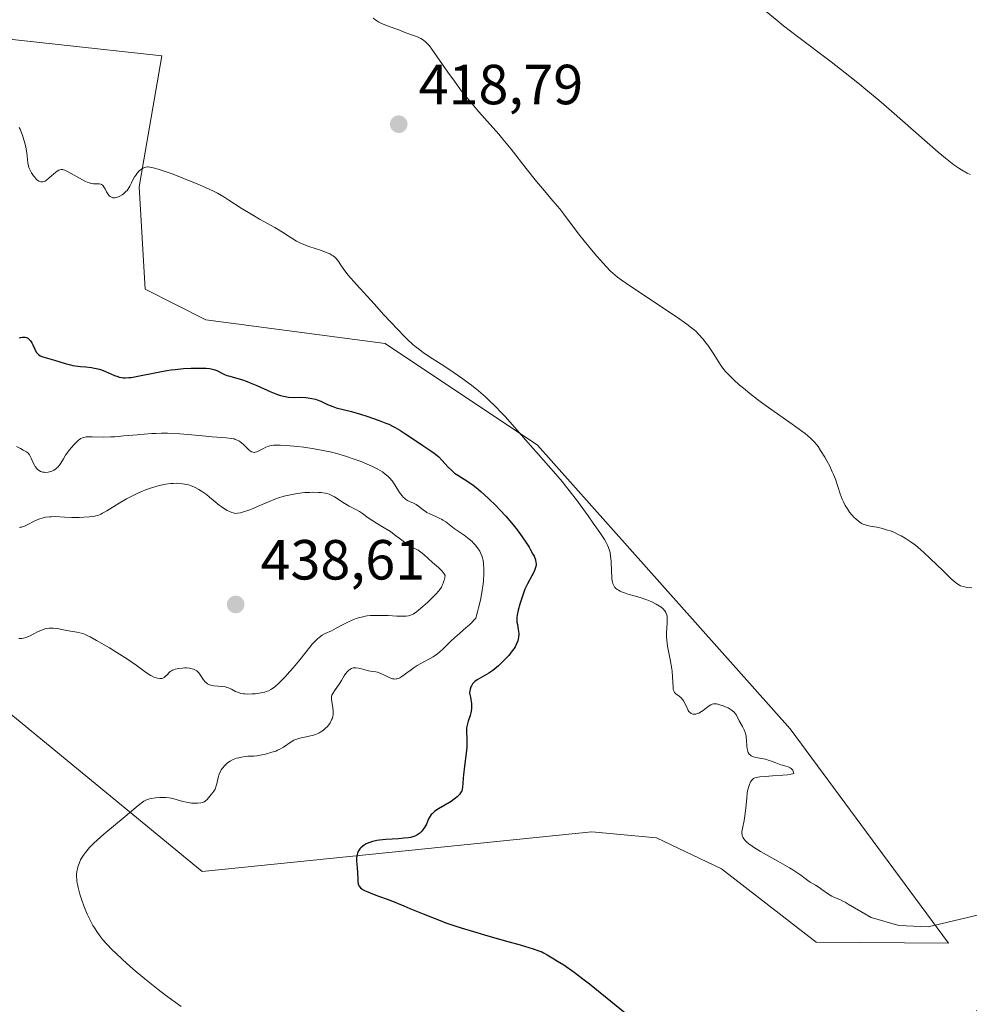
# Model space of a CAD drawing. Units: metres. Extents: x 628895 to 632326, y 4676411 to 4678787.
# Drawn here: x 631062 to 631230, y 4677171 to 4677345 of the extents above; entities that cross this region are included whole.
import ezdxf

# ---------------------------------------------------------------- set-up
doc = ezdxf.new("R2010")
doc.units = ezdxf.units.M
doc.header["$MEASUREMENT"] = 0
doc.linetypes.add('DGN Style 4', pattern=[2.638475, 1.318413, -0.659207, 0.001648, -0.659207])
for name, color, linetype, lineweight in [('Camino eje virtual', 6, 'DGN Style 4', 0), ('Cultivos herbáceos CxS', 92, 'Continuous', 0), ('Curva de nivel maestra', 30, 'Continuous', 30), ('Curva de nivel normal', 30, 'Continuous', 0), ('Punto de cota en terreno', 7, 'Continuous', 0), ('Rótulo de punto de cota en terreno', 7, 'Continuous', 0), ('Suelo desnudo CxS', 253, 'Continuous', 0)]:
    doc.layers.add(name, color=color, linetype=linetype, lineweight=lineweight)
doc.styles.add('Style-Arial', font='txt')

# ---------------------------------------------------------------- blocks, each defined once
blk = doc.blocks.new('*U4')
at = {"layer": 'Cultivos herbáceos CxS', "color": 92, "linetype": 'Continuous', "lineweight": 0}
blk.add_polyline3d([(631019.1165, 4677255.5593, 433.2835), (631093.9439, 4677194.0867, 428.5853), (631163.0207, 4677201.1087, 422.7917), (631174.4707, 4677200.0549, 422.6187), (631186.0043, 4677194.5553, 421.6958), (631202.7611, 4677181.5333, 422.023), (631226.2581, 4677181.3423, 420.2786), (631198.1617, 4677219.3141, 418.5186), (631153.4191, 4677269.6097, 420.2418), (631126.4289, 4677287.6035, 420.485), (631094.6403, 4677291.8027, 422.669), (631083.8445, 4677297.2009, 422.0486), (631082.7901, 4677315.3303, 420.0816), (631086.8437, 4677338.5855, 417.877), (631031.6637, 4677344.5847, 420.764)], dxfattribs=at)
blk = doc.blocks.new('5PATER')
at = {"layer": 'Punto de cota en terreno', "linetype": 'Continuous', "lineweight": 0}
h = blk.add_hatch(color=51, dxfattribs=at)
edge = h.paths.add_edge_path()
edge.add_ellipse((0, 0), major_axis=(-0.11, -0.111), ratio=0.999422, start_angle=0, end_angle=360)

msp = doc.modelspace()

# ---------------------------------------------------------------- linework, layer by layer
at = {"layer": 'Camino eje virtual', "color": 6, "linetype": 'DGN Style 4', "lineweight": 0, "extrusion": (0.054498, 0.020847, 0.998296), "elevation": 132326.4651, "flags": 128}
msp.add_lwpolyline([(4142937.5363, -2257049.0844), (4142937.5363, -2256708.4875)], dxfattribs=at)
at = {"layer": 'Cultivos herbáceos CxS', "color": 92, "linetype": 'Continuous', "lineweight": 0}
msp.add_polyline3d([(631031.6637, 4677344.5847, 420.764), (631086.8437, 4677338.5855, 417.877), (631082.7901, 4677315.3303, 420.0816), (631083.8445, 4677297.2009, 422.0486), (631094.6403, 4677291.8027, 422.669), (631126.4289, 4677287.6035, 420.485), (631153.4191, 4677269.6097, 420.2418), (631198.1617, 4677219.3141, 418.5186), (631226.2581, 4677181.3423, 420.2786), (631202.7611, 4677181.5333, 422.023), (631186.0043, 4677194.5553, 421.6958), (631174.4707, 4677200.0549, 422.6187), (631163.0207, 4677201.1087, 422.7917), (631093.9439, 4677194.0867, 428.5853), (631019.1165, 4677255.5593, 433.2835)], dxfattribs=at)
at = {"layer": 'Curva de nivel maestra', "color": 30, "linetype": 'Continuous', "lineweight": 30, "elevation": 425, "flags": 128}
msp.add_lwpolyline([(631061.6, 4677288.6001), (631061.78, 4677288.6601), (631062.14, 4677288.7301), (631062.31, 4677288.7401), (631062.63, 4677288.7101), (631062.83, 4677288.6501), (631063.08, 4677288.5201), (631063.2, 4677288.4401), (631063.44, 4677288.2001), (631063.55, 4677288.0601), (631063.76, 4677287.7301), (631063.94, 4677287.3701), (631064.3, 4677286.6101), (631064.57, 4677286.0901), (631064.72, 4677285.8701), (631064.89, 4677285.6901), (631065.01, 4677285.5901), (631065.27, 4677285.4201), (631065.73, 4677285.2301), (631066.98, 4677284.8801), (631067.8, 4677284.6401), (631069.67, 4677284.0701), (631070.61, 4677283.8201), (631071.06, 4677283.7201), (631071.91, 4677283.5801), (631072.42, 4677283.5201), (631073.37, 4677283.4401), (631074.33, 4677283.3501), (631074.62, 4677283.3101), (631075.2, 4677283.1901), (631075.75, 4677283.0401), (631076.11, 4677282.9201), (631076.83, 4677282.6401), (631078.46, 4677281.9301), (631079, 4677281.7301), (631079.26, 4677281.6501), (631079.72, 4677281.5601), (631079.96, 4677281.5301), (631080.34, 4677281.5101), (631081, 4677281.5501), (631081.38, 4677281.5901), (631082.3, 4677281.7501), (631086.19, 4677282.5401), (631087.7, 4677282.8101), (631088.46, 4677282.9201), (631089.21, 4677283.0101), (631090.68, 4677283.1501), (631092.04, 4677283.2201), (631092.87, 4677283.2401), (631094.25, 4677283.2401), (631094.66, 4677283.2201), (631095.31, 4677283.1701), (631095.8, 4677283.0801), (631096.06, 4677283.0101), (631096.54, 4677282.8201), (631097.82, 4677282.1801), (631098.36, 4677281.9601), (631098.66, 4677281.8501), (631100.96, 4677281.2001), (631101.94, 4677280.8601), (631102.48, 4677280.6601), (631103.65, 4677280.1601), (631106.13, 4677279.0601), (631107.31, 4677278.5901), (631107.86, 4677278.4001), (631108.37, 4677278.2701), (631108.68, 4677278.2001), (631109.28, 4677278.1001), (631110.08, 4677278.0501), (631111.48, 4677278.0701), (631112.35, 4677278.0301), (631112.78, 4677277.9901), (631113.42, 4677277.8801), (631114.05, 4677277.7101), (631114.36, 4677277.6101), (631114.98, 4677277.3701), (631116.21, 4677276.8101), (631117.12, 4677276.4301), (631117.73, 4677276.2301), (631120.41, 4677275.5501), (631122.01, 4677275.0701), (631123.16, 4677274.7101), (631125.34, 4677273.9601), (631126.51, 4677273.5101), (631127.04, 4677273.2901), (631127.8, 4677272.9201), (631128.18, 4677272.7201), (631128.98, 4677272.2501), (631129.87, 4677271.6801), (631131.77, 4677270.4001), (631133.08, 4677269.5201), (631134.48, 4677268.6101), (631135.07, 4677268.2001), (631135.63, 4677267.7601), (631135.9, 4677267.5101), (631136.46, 4677266.9501), (631137.58, 4677265.7201), (631138.15, 4677265.1401), (631138.43, 4677264.8801), (631138.7, 4677264.6501), (631139.26, 4677264.2501), (631141.07, 4677263.1501), (631142.02, 4677262.4801), (631142.53, 4677262.0701), (631143.36, 4677261.3801), (631144.73, 4677260.1401), (631146.06, 4677258.8401), (631146.75, 4677258.1201), (631147.79, 4677256.9901), (631148.81, 4677255.8101), (631149.3, 4677255.2001), (631149.77, 4677254.5901), (631150.66, 4677253.3801), (631151.44, 4677252.2201), (631151.9, 4677251.5001), (631152.16, 4677251.0601), (631152.59, 4677250.2801), (631152.78, 4677249.9101), (631153.02, 4677249.3001), (631153.13, 4677248.8301), (631153.15, 4677248.5701), (631153.14, 4677248.4101), (631153.09, 4677248.1101), (631152.94, 4677247.5901), (631152.8, 4677247.2201), (631152.42, 4677246.4401), (631151.63, 4677245.0301), (631151.18, 4677244.0601), (631150.71, 4677242.8401), (631150.42, 4677241.9601), (631150.24, 4677241.4001), (631149.96, 4677240.3801), (631149.77, 4677239.5101), (631149.72, 4677239.0601), (631149.71, 4677238.7901), (631149.76, 4677238.2601), (631149.83, 4677237.8401), (631149.99, 4677236.9201), (631150.06, 4677236.2401), (631150.07, 4677236.0301), (631150.04, 4677235.6101), (631149.97, 4677235.2101), (631149.9, 4677234.9501), (631149.7, 4677234.4201), (631149.42, 4677233.8801), (631149.24, 4677233.5901), (631148.92, 4677233.1301), (631148.29, 4677232.3401), (631147.56, 4677231.5401), (631147.15, 4677231.1301), (631146.49, 4677230.5101), (631145.81, 4677229.9401), (631145.47, 4677229.6701), (631144.8, 4677229.2101), (631144.37, 4677228.9501), (631142.73, 4677228.0101), (631142.31, 4677227.7301), (631142.13, 4677227.5701), (631141.88, 4677227.3001), (631141.68, 4677226.9701), (631141.6, 4677226.7801), (631141.46, 4677226.3401), (631141.42, 4677226.0801), (631141.37, 4677225.6501), (631141.53, 4677224.9601), (631141.6, 4677224.5501), (631141.7, 4677223.8201), (631141.72, 4677223.5001), (631141.71, 4677222.9401), (631141.66, 4677222.4601), (631141.6, 4677222.1801), (631141.46, 4677221.6801), (631141.35, 4677221.3401), (631141.12, 4677220.7201), (631140.97, 4677220.2501), (631140.87, 4677219.7601), (631140.84, 4677219.5001), (631140.83, 4677218.9101), (631140.89, 4677217.4701), (631140.9, 4677216.5801), (631140.87, 4677216.0901), (631140.77, 4677215.0101), (631140.46, 4677212.7201), (631140.26, 4677211.1701), (631140.21, 4677210.6001), (631140.16, 4677209.6601), (631140.12, 4677209.0901), (631140.04, 4677208.5901), (631139.96, 4677208.3701), (631139.86, 4677208.1501), (631139.78, 4677208.0001), (631139.58, 4677207.7201), (631139.19, 4677207.3101), (631138.87, 4677207.0401), (631138.63, 4677206.8501), (631138.08, 4677206.4901), (631135.87, 4677205.1901), (631135.22, 4677204.7401), (631134.94, 4677204.5201), (631134.71, 4677204.2901), (631134.58, 4677204.1401), (631134.36, 4677203.8401), (631134.11, 4677203.3801), (631133.72, 4677202.4801), (631133.4, 4677201.8801), (631133.21, 4677201.6001), (631132.89, 4677201.2101), (631132.54, 4677200.8601), (631132.35, 4677200.7101), (631131.99, 4677200.4801), (631131.79, 4677200.3801), (631131.47, 4677200.2601), (631130.89, 4677200.1101), (631130.55, 4677200.0501), (631129.74, 4677199.9501), (631128.75, 4677199.8801), (631126.51, 4677199.7301), (631125.42, 4677199.6201), (631124.92, 4677199.5401), (631124.46, 4677199.4501), (631124.18, 4677199.3801), (631123.67, 4677199.2201), (631123.44, 4677199.1301), (631123.02, 4677198.9401), (631122.66, 4677198.7301), (631122.45, 4677198.5801), (631122.1, 4677198.2801), (631121.93, 4677198.1001), (631121.67, 4677197.7301), (631121.49, 4677197.3301), (631121.41, 4677197.0501), (631121.37, 4677196.8501), (631121.34, 4677196.4201), (631121.34, 4677195.8901), (631121.43, 4677194.7401), (631121.5, 4677193.8701), (631121.53, 4677192.7901), (631121.56, 4677192.3101), (631121.63, 4677191.8801), (631121.69, 4677191.6801), (631121.8, 4677191.4501), (631122.01, 4677191.1901), (631122.25, 4677191.0001), (631122.39, 4677190.9001), (631122.74, 4677190.7001), (631123.03, 4677190.5701), (631123.73, 4677190.2701), (631124.75, 4677189.8701), (631127.39, 4677188.9001), (631129.72, 4677187.9901), (631130.8, 4677187.5401), (631133.13, 4677186.5601), (631135.1, 4677185.7701), (631137.32, 4677184.9401), (631138.56, 4677184.5201), (631139.87, 4677184.0901), (631142.67, 4677183.2401), (631144.57, 4677182.6801), (631148.13, 4677181.6801), (631150.35, 4677181.0601), (631152.61, 4677180.3801), (631153.61, 4677180.0301), (631154.14, 4677179.8101), (631154.47, 4677179.6501), (631155.14, 4677179.3001), (631156.31, 4677178.6201), (631156.97, 4677178.2101), (631158.06, 4677177.5101), (631159.88, 4677176.2401), (631161.66, 4677174.9001), (631162.59, 4677174.1701), (631172.99, 4677165.7401)], dxfattribs=at)
at = {"layer": 'Curva de nivel normal', "color": 30, "linetype": 'Continuous', "lineweight": 0, "flags": 128}
for points, elevation in [([(631193.94, 4677346.4301), (631195.87, 4677344.7901), (631196.97, 4677343.9001), (631199.48, 4677341.9601), (631205.46, 4677337.4701), (631208.76, 4677334.9001), (631210.46, 4677333.5401), (631211.6, 4677332.6001), (631213.89, 4677330.6801), (631216.14, 4677328.7401), (631224.4, 4677321.4901), (631225.69, 4677320.4101), (631226.29, 4677319.9301), (631227.18, 4677319.2701), (631228.08, 4677318.6601), (631228.55, 4677318.3701), (631229.56, 4677317.8001), (631230.1, 4677317.5201)], 410), ([(631124.26, 4677345.2101), (631124.94, 4677344.7401), (631125.28, 4677344.5401), (631125.62, 4677344.3601), (631126.33, 4677344.0501), (631126.8, 4677343.8701), (631128.31, 4677343.3601), (631128.85, 4677343.1601), (631129.76, 4677342.7601), (631130.4, 4677342.5001), (631132.26, 4677341.8801), (631132.73, 4677341.6501), (631133.02, 4677341.4801), (631133.2, 4677341.3501), (631133.57, 4677341.0301), (631133.98, 4677340.6001), (631134.23, 4677340.3101), (631134.69, 4677339.7301), (631135.63, 4677338.4101), (631137.49, 4677335.6901), (631138.66, 4677334.0501), (631139.94, 4677332.3301), (631140.62, 4677331.4601), (631142.04, 4677329.7501), (631143.03, 4677328.6201), (631145.03, 4677326.3701), (631146.54, 4677324.6601), (631147.28, 4677323.7901), (631148.72, 4677322.0201), (631151.41, 4677318.5801), (631153.2, 4677316.3101), (631154.27, 4677315.0301), (631156.13, 4677312.9001), (631157.34, 4677311.4801), (631158.09, 4677310.5201), (631159.6, 4677308.4601), (631160.9, 4677306.7301), (631162.43, 4677304.8201), (631163.85, 4677303.1301), (631164.55, 4677302.3401), (631165.5, 4677301.2901), (631166.34, 4677300.4401), (631166.75, 4677300.0601), (631167.6, 4677299.3501), (631168.25, 4677298.8501), (631169.91, 4677297.6901), (631178.03, 4677292.3201), (631179.85, 4677291.0501), (631180.7, 4677290.4001), (631181.16, 4677290.0201), (631181.43, 4677289.7701), (631181.93, 4677289.2801), (631182.73, 4677288.3701), (631183.25, 4677287.7201), (631183.58, 4677287.2801), (631184.2, 4677286.3901), (631184.62, 4677285.7301), (631185.39, 4677284.4901), (631185.94, 4677283.6501), (631186.44, 4677282.9801), (631186.72, 4677282.6501), (631187.19, 4677282.1401), (631188.12, 4677281.2401), (631189.22, 4677280.2401), (631189.88, 4677279.6701), (631191.03, 4677278.7401), (631192.37, 4677277.7001), (631193.11, 4677277.1501), (631194.73, 4677275.9901), (631198.11, 4677273.6301), (631199.62, 4677272.5601), (631200.27, 4677272.0701), (631200.85, 4677271.6301), (631201.78, 4677270.8401), (631202.03, 4677270.6001), (631202.48, 4677270.1301), (631202.88, 4677269.6601), (631203.12, 4677269.3401), (631203.58, 4677268.6601), (631204.3, 4677267.4701), (631204.66, 4677266.8301), (631205.18, 4677265.8501), (631205.64, 4677264.8801), (631205.84, 4677264.4201), (631206.19, 4677263.5601), (631207.04, 4677260.9601), (631207.41, 4677260.0401), (631207.62, 4677259.5801), (631207.95, 4677258.9301), (631208.31, 4677258.3101), (631208.5, 4677258.0201), (631208.7, 4677257.7501), (631209.11, 4677257.2401), (631209.52, 4677256.8001), (631209.79, 4677256.5401), (631210.29, 4677256.1101), (631210.73, 4677255.7901), (631210.94, 4677255.6701), (631211.28, 4677255.5201), (631211.86, 4677255.3401), (631212.35, 4677255.2501), (631213.52, 4677255.0401), (631214.52, 4677254.8301), (631215.45, 4677254.5601), (631215.93, 4677254.3901), (631216.68, 4677254.0901), (631217.44, 4677253.7301), (631217.83, 4677253.5301), (631218.54, 4677253.1301), (631218.91, 4677252.9001), (631219.47, 4677252.5201), (631220.37, 4677251.8501), (631221.35, 4677251.0501), (631221.88, 4677250.5801), (631222.99, 4677249.5301), (631225.27, 4677247.3001), (631226.73, 4677245.8901), (631227.41, 4677245.3001), (631227.71, 4677245.0701), (631228.16, 4677244.8001), (631228.39, 4677244.7001), (631228.89, 4677244.5401), (631229.31, 4677244.4501), (631229.63, 4677244.4001), (631230.36, 4677244.3301)], 415), ([(631061.52, 4677325.8901), (631061.69, 4677325.5701), (631061.98, 4677324.9001), (631062.12, 4677324.5101), (631062.38, 4677323.7001), (631062.59, 4677322.8901), (631062.71, 4677322.3601), (631062.88, 4677321.3701), (631063.07, 4677319.5901), (631063.19, 4677319.0501), (631063.28, 4677318.7701), (631063.53, 4677318.1901), (631063.74, 4677317.8101), (631064.06, 4677317.3201), (631064.23, 4677317.1001), (631064.62, 4677316.6701), (631064.82, 4677316.5001), (631065, 4677316.3801), (631065.12, 4677316.3201), (631065.36, 4677316.2401), (631065.48, 4677316.2201), (631065.72, 4677316.2401), (631065.96, 4677316.3101), (631066.12, 4677316.3801), (631066.46, 4677316.6001), (631066.85, 4677316.9201), (631067.68, 4677317.6701), (631068.26, 4677318.1501), (631068.57, 4677318.3301), (631068.72, 4677318.3901), (631068.96, 4677318.4301), (631069.23, 4677318.4201), (631069.38, 4677318.3801), (631069.62, 4677318.3101), (631070.22, 4677318.0301), (631072.74, 4677316.5901), (631073.32, 4677316.3001), (631073.6, 4677316.1801), (631074, 4677316.0401), (631074.25, 4677315.9701), (631074.69, 4677315.9001), (631075.74, 4677315.8601), (631076.01, 4677315.8101), (631076.13, 4677315.7601), (631076.31, 4677315.6301), (631076.42, 4677315.5201), (631076.62, 4677315.2201), (631076.76, 4677314.9801), (631077.03, 4677314.4701), (631077.26, 4677314.1001), (631077.51, 4677313.7801), (631077.66, 4677313.6501), (631077.89, 4677313.5101), (631078.16, 4677313.4301), (631078.34, 4677313.4201), (631078.47, 4677313.4201), (631078.74, 4677313.4701), (631078.95, 4677313.5301), (631079.36, 4677313.7001), (631079.77, 4677313.9401), (631080.02, 4677314.1101), (631080.46, 4677314.5001), (631080.67, 4677314.7201), (631080.99, 4677315.1601), (631081.15, 4677315.4601), (631081.42, 4677316.0401), (631081.62, 4677316.4801), (631081.98, 4677317.1101), (631082.26, 4677317.5001), (631082.45, 4677317.7501), (631082.82, 4677318.1601), (631083.21, 4677318.4901), (631083.46, 4677318.6401), (631083.63, 4677318.7201), (631083.99, 4677318.8301), (631084.26, 4677318.8701), (631084.42, 4677318.8701), (631084.72, 4677318.8501), (631085.31, 4677318.7401), (631086.16, 4677318.5101), (631086.71, 4677318.3301), (631088.83, 4677317.5701), (631090.45, 4677316.9501), (631093.52, 4677315.7001), (631095.22, 4677314.9601), (631096.12, 4677314.5201), (631096.67, 4677314.2201), (631097.78, 4677313.5701), (631098.71, 4677312.9901), (631100.88, 4677311.5901), (631102.77, 4677310.4301), (631104.13, 4677309.6401), (631106.83, 4677308.1201), (631108.51, 4677307.1301), (631109.09, 4677306.7601), (631110.05, 4677306.1301), (631110.7, 4677305.7201), (631111.42, 4677305.3501), (631111.85, 4677305.1701), (631112.85, 4677304.8101), (631115.1, 4677304.0501), (631116.13, 4677303.6601), (631116.58, 4677303.4601), (631116.96, 4677303.2501), (631117.17, 4677303.1101), (631117.54, 4677302.8201), (631117.7, 4677302.6801), (631117.96, 4677302.3801), (631118.17, 4677302.0901), (631118.54, 4677301.4901), (631118.96, 4677300.8601), (631119.25, 4677300.4701), (631119.86, 4677299.7201), (631121.33, 4677298.0401), (631124.43, 4677294.6001), (631126.18, 4677292.6901), (631128.57, 4677290.1401), (631129.81, 4677288.8501), (631130.35, 4677288.3301), (631131.3, 4677287.4501), (631131.89, 4677286.9501), (631132.3, 4677286.6301), (631133.16, 4677286.0001), (631134.28, 4677285.2401), (631136.79, 4677283.6201), (631138.62, 4677282.4301), (631140.19, 4677281.3501), (631141.13, 4677280.6601), (631141.73, 4677280.2001), (631142.92, 4677279.2201), (631144.17, 4677278.1301), (631144.83, 4677277.5101), (631145.89, 4677276.4801), (631147.04, 4677275.3001), (631147.66, 4677274.6401), (631148.97, 4677273.1901), (631151.68, 4677270.0701), (631153.56, 4677267.9201), (631156.64, 4677264.4701), (631157.75, 4677263.1601), (631158.36, 4677262.4001), (631159.02, 4677261.5601), (631160.46, 4677259.6901), (631162.4, 4677257.0601), (631163.29, 4677255.8001), (631164.44, 4677254.1401), (631165.27, 4677252.8501), (631165.57, 4677252.3301), (631165.74, 4677252.0101), (631166, 4677251.4401), (631166.17, 4677250.9201), (631166.26, 4677250.5901), (631166.36, 4677249.9001), (631166.43, 4677249.0401), (631166.51, 4677247.1901), (631166.56, 4677246.3301), (631166.6, 4677245.9401), (631166.7, 4677245.3301), (631166.77, 4677245.0601), (631166.92, 4677244.7101), (631167.12, 4677244.4001), (631167.24, 4677244.2601), (631167.54, 4677244.0001), (631167.73, 4677243.8801), (631168.04, 4677243.7201), (631168.28, 4677243.6101), (631168.81, 4677243.4101), (631169.41, 4677243.2201), (631170.74, 4677242.8501), (631171.76, 4677242.5501), (631172.26, 4677242.3901), (631172.75, 4677242.2101), (631173.64, 4677241.8401), (631174.44, 4677241.4301), (631174.75, 4677241.2401), (631175.3, 4677240.8701), (631175.64, 4677240.5801), (631175.84, 4677240.3801), (631175.96, 4677240.2401), (631176.14, 4677239.9501), (631176.21, 4677239.8101), (631176.32, 4677239.5201), (631176.38, 4677239.2101), (631176.4, 4677238.9901), (631176.4, 4677238.5201), (631176.38, 4677238.1301), (631176.3, 4677237.2301), (631176.26, 4677236.4501), (631176.27, 4677235.5501), (631176.31, 4677235.0501), (631176.45, 4677233.9701), (631176.89, 4677231.6301), (631177.19, 4677229.9701), (631177.26, 4677229.4701), (631177.34, 4677228.5801), (631177.42, 4677226.7001), (631177.46, 4677226.3301), (631177.49, 4677226.1801), (631177.59, 4677225.9401), (631177.68, 4677225.8001), (631177.94, 4677225.5501), (631178.52, 4677225.1101), (631178.84, 4677224.8301), (631179.14, 4677224.4901), (631179.28, 4677224.3001), (631179.52, 4677223.8801), (631179.91, 4677222.9901), (631180.12, 4677222.5901), (631180.24, 4677222.4201), (631180.33, 4677222.3201), (631180.51, 4677222.1501), (631180.65, 4677222.0701), (631180.95, 4677221.9601), (631181.2, 4677221.9301), (631181.45, 4677221.9501), (631181.59, 4677221.9801), (631181.8, 4677222.0501), (631182.01, 4677222.1401), (631182.44, 4677222.3901), (631182.73, 4677222.5901), (631183.67, 4677223.3101), (631184.13, 4677223.6001), (631184.35, 4677223.6901), (631184.58, 4677223.7501), (631184.71, 4677223.7701), (631184.98, 4677223.7701), (631185.13, 4677223.7501), (631185.37, 4677223.7101), (631185.74, 4677223.6201), (631186.28, 4677223.4301), (631186.56, 4677223.3201), (631187.18, 4677223.0301), (631187.74, 4677222.7001), (631187.98, 4677222.5201), (631188.18, 4677222.3501), (631188.49, 4677221.9901), (631188.65, 4677221.7501), (631189.16, 4677220.7701), (631189.74, 4677219.7501), (631190.03, 4677219.1401), (631190.2, 4677218.7001), (631190.27, 4677218.4701), (631190.35, 4677218.1001), (631190.39, 4677217.8501), (631190.44, 4677217.3201), (631190.51, 4677216.2701), (631190.57, 4677215.7801), (631190.67, 4677215.3301), (631190.75, 4677215.1401), (631190.91, 4677214.8801), (631191.12, 4677214.6701), (631191.28, 4677214.5501), (631191.67, 4677214.3801), (631192.1, 4677214.2501), (631193.07, 4677214.0701), (631193.79, 4677213.9401), (631194.45, 4677213.7501), (631194.86, 4677213.6001), (631195.65, 4677213.2901), (631196.25, 4677213.0601), (631196.55, 4677212.9701), (631196.84, 4677212.8901), (631197.4, 4677212.7501), (631197.81, 4677212.6101), (631198.18, 4677212.4301), (631198.34, 4677212.3101), (631198.53, 4677212.1101), (631198.62, 4677211.9901), (631198.72, 4677211.8001), (631198.83, 4677211.4401), (631198.62, 4677211.3401), (631198.38, 4677211.2801), (631197.73, 4677211.1901), (631196.9, 4677211.1101), (631195.03, 4677210.9901), (631193.74, 4677210.9101), (631192.78, 4677210.8201), (631192.43, 4677210.7701), (631192.23, 4677210.7301), (631191.91, 4677210.6401), (631191.67, 4677210.5201), (631191.54, 4677210.4301), (631191.34, 4677210.2101), (631191.15, 4677209.9301), (631190.94, 4677209.4801), (631190.78, 4677208.9601), (631190.64, 4677208.3301), (631190.58, 4677207.9601), (631190.48, 4677207.1401), (631190.31, 4677205.2901), (631190.15, 4677203.9201), (631190, 4677203.1101), (631189.71, 4677201.7101), (631189.63, 4677201.1201), (631189.62, 4677200.8401), (631189.65, 4677200.5401), (631189.69, 4677200.3901), (631189.76, 4677200.1701), (631189.95, 4677199.8401), (631190.23, 4677199.5001), (631190.42, 4677199.3201), (631190.89, 4677198.9301), (631191.18, 4677198.7201), (631191.68, 4677198.3801), (631192.94, 4677197.6101), (631195.97, 4677195.9001), (631198.06, 4677194.7001), (631198.63, 4677194.3601), (631199.55, 4677193.7601), (631200.04, 4677193.4201), (631200.81, 4677192.8501), (631201.28, 4677192.5001), (631201.74, 4677192.2001), (631202.65, 4677191.6601), (631203.34, 4677191.2201), (631203.81, 4677190.8901), (631204.79, 4677190.1901), (631205.29, 4677189.8601), (631205.54, 4677189.7201), (631206.06, 4677189.4601), (631207.11, 4677189.0201), (631207.65, 4677188.7701), (631207.92, 4677188.6301), (631208.47, 4677188.3001), (631212.51, 4677185.9401), (631217.41, 4677184.5001), (631222.66, 4677184.2501), (631234.1, 4677187.0001)], 420), ([(631090.24, 4677170.1401), (631087.47, 4677172.1701), (631086.17, 4677173.1601), (631083.81, 4677175.0401), (631081.75, 4677176.7701), (631080.56, 4677177.8201), (631079.84, 4677178.4801), (631078.61, 4677179.6401), (631078.03, 4677180.2101), (631077.08, 4677181.1801), (631076.38, 4677181.9801), (631076, 4677182.4401), (631075.4, 4677183.2601), (631074.86, 4677184.0701), (631074.61, 4677184.5001), (631074.22, 4677185.2101), (631073.82, 4677186.0501), (631073.6, 4677186.5301), (631073.01, 4677188.0101), (631072.71, 4677188.8201), (631072.3, 4677190.0501), (631071.98, 4677191.2401), (631071.86, 4677191.8001), (631071.78, 4677192.3101), (631071.74, 4677192.6301), (631071.7, 4677193.2401), (631071.71, 4677193.5201), (631071.75, 4677194.0501), (631071.85, 4677194.5501), (631071.93, 4677194.8701), (631072.15, 4677195.5001), (631072.43, 4677196.1301), (631072.61, 4677196.4401), (631072.92, 4677196.9401), (631073.3, 4677197.4601), (631073.51, 4677197.7301), (631074.02, 4677198.3001), (631074.31, 4677198.6001), (631074.79, 4677199.0801), (631075.34, 4677199.5901), (631076.56, 4677200.6601), (631080.34, 4677203.8001), (631082.65, 4677205.7801), (631083.17, 4677206.1901), (631083.41, 4677206.3501), (631083.65, 4677206.5001), (631084.13, 4677206.7401), (631084.62, 4677206.9101), (631084.96, 4677206.9901), (631085.67, 4677207.1101), (631086.47, 4677207.1701), (631086.88, 4677207.1801), (631087.52, 4677207.1701), (631088.15, 4677207.1101), (631088.46, 4677207.0601), (631088.77, 4677207.0001), (631089.37, 4677206.8401), (631090.57, 4677206.4901), (631091.2, 4677206.3401), (631092.09, 4677206.2001), (631092.53, 4677206.1601), (631093.17, 4677206.1601), (631093.74, 4677206.2201), (631093.98, 4677206.2801), (631094.2, 4677206.3601), (631094.33, 4677206.4301), (631094.56, 4677206.5801), (631094.84, 4677206.8401), (631095.31, 4677207.4101), (631095.55, 4677207.6901), (631095.88, 4677208.0601), (631096.04, 4677208.2701), (631096.25, 4677208.6301), (631096.34, 4677208.8401), (631096.42, 4677209.0701), (631096.55, 4677209.5801), (631096.81, 4677210.7401), (631097, 4677211.3201), (631097.22, 4677211.8201), (631097.35, 4677212.0501), (631097.57, 4677212.3901), (631097.96, 4677212.8601), (631098.42, 4677213.2701), (631098.66, 4677213.4501), (631098.93, 4677213.6101), (631099.49, 4677213.8901), (631100.07, 4677214.1201), (631100.47, 4677214.2301), (631101.24, 4677214.3901), (631102.05, 4677214.4701), (631103.1, 4677214.5201), (631103.66, 4677214.5701), (631104.56, 4677214.7101), (631105.18, 4677214.8501), (631106.34, 4677215.1801), (631107.02, 4677215.4101), (631107.32, 4677215.5401), (631107.76, 4677215.7501), (631108.4, 4677216.1201), (631109.76, 4677217.0401), (631110.24, 4677217.3101), (631110.49, 4677217.4301), (631110.74, 4677217.5301), (631111.27, 4677217.6801), (631112.93, 4677218.0201), (631113.69, 4677218.2201), (631114.07, 4677218.3601), (631114.64, 4677218.6001), (631115.19, 4677218.9201), (631115.45, 4677219.1101), (631115.9, 4677219.5001), (631116.11, 4677219.7101), (631116.4, 4677220.0601), (631116.66, 4677220.4301), (631116.77, 4677220.6301), (631116.96, 4677221.0301), (631117.04, 4677221.2301), (631117.12, 4677221.5401), (631117.18, 4677221.8601), (631117.19, 4677222.0701), (631117.19, 4677222.4801), (631117.13, 4677223.0901), (631116.94, 4677224.1301), (631116.87, 4677224.6501), (631116.87, 4677224.8601), (631116.91, 4677225.1601), (631116.96, 4677225.3001), (631117.1, 4677225.6001), (631117.42, 4677226.0901), (631117.98, 4677226.8501), (631118.27, 4677227.2601), (631118.67, 4677227.9101), (631119.14, 4677228.7301), (631119.37, 4677229.0801), (631119.72, 4677229.5001), (631119.95, 4677229.7201), (631120.11, 4677229.8301), (631120.42, 4677230.0101), (631120.75, 4677230.1201), (631120.92, 4677230.1501), (631121.19, 4677230.1601), (631121.65, 4677230.1001), (631122.2, 4677229.9501), (631123.02, 4677229.7101), (631123.45, 4677229.6001), (631124.11, 4677229.5101), (631124.72, 4677229.4201), (631125.04, 4677229.3601), (631125.52, 4677229.2201), (631125.77, 4677229.1101), (631126.27, 4677228.8701), (631127.25, 4677228.3701), (631127.71, 4677228.2101), (631127.93, 4677228.1701), (631128.07, 4677228.1601), (631128.34, 4677228.1701), (631128.48, 4677228.1901), (631128.74, 4677228.2701), (631129.01, 4677228.3801), (631129.19, 4677228.4801), (631129.56, 4677228.7201), (631130.26, 4677229.2401), (631130.98, 4677229.7901), (631131.38, 4677230.0801), (631132.07, 4677230.5301), (631133.25, 4677231.1901), (631134.38, 4677231.8001), (631134.92, 4677232.1201), (631135.7, 4677232.6401), (631136.05, 4677232.9101), (631136.7, 4677233.4901), (631137.99, 4677234.7901), (631138.73, 4677235.5001), (631139.57, 4677236.2401), (631140.77, 4677237.2701), (631141.34, 4677237.7901), (631141.88, 4677238.3201), (631142.12, 4677238.5801), (631142.45, 4677238.9701), (631142.78, 4677240.0901), (631142.97, 4677240.8001), (631143.28, 4677242.1301), (631143.41, 4677242.7601), (631143.61, 4677243.9301), (631143.75, 4677244.9801), (631143.81, 4677245.6301), (631143.88, 4677246.7801), (631143.88, 4677247.8701), (631143.85, 4677248.3501), (631143.82, 4677248.6401), (631143.74, 4677249.1701), (631143.63, 4677249.6601), (631143.54, 4677249.9601), (631143.3, 4677250.5201), (631143.15, 4677250.8201), (631142.78, 4677251.4001), (631142.34, 4677251.9401), (631142.02, 4677252.2901), (631141.79, 4677252.5101), (631141.3, 4677252.9401), (631140.41, 4677253.6201), (631139.19, 4677254.4501), (631138.63, 4677254.8501), (631137.15, 4677255.9901), (631136.65, 4677256.3201), (631136.39, 4677256.4801), (631136.11, 4677256.6201), (631135.52, 4677256.8901), (631134.34, 4677257.4001), (631133.8, 4677257.6701), (631133.56, 4677257.8201), (631133.13, 4677258.1401), (631132.32, 4677258.7701), (631131.89, 4677259.0501), (631131.41, 4677259.2901), (631130.72, 4677259.6101), (631130.37, 4677259.8001), (631130.03, 4677260.0201), (631129.86, 4677260.1501), (631129.62, 4677260.3701), (631129.39, 4677260.6201), (631128.97, 4677261.2101), (631128.12, 4677262.5801), (631127.64, 4677263.2601), (631127.16, 4677263.8201), (631126.88, 4677264.0801), (631126.42, 4677264.4701), (631125.9, 4677264.8501), (631125.13, 4677265.3101), (631124.01, 4677265.8801), (631122.82, 4677266.4101), (631122.16, 4677266.6701), (631121.11, 4677267.0701), (631119.4, 4677267.6401), (631117.58, 4677268.1601), (631116.64, 4677268.3901), (631115.69, 4677268.6001), (631113.8, 4677268.9501), (631111.99, 4677269.2101), (631110.86, 4677269.3501), (631108.92, 4677269.5301), (631107.81, 4677269.5901), (631107.36, 4677269.6001), (631106.61, 4677269.5701), (631106.21, 4677269.5201), (631105.96, 4677269.4701), (631105.52, 4677269.3301), (631105.28, 4677269.2401), (631104.83, 4677269.0201), (631104, 4677268.5801), (631103.64, 4677268.4101), (631103.34, 4677268.3301), (631103.21, 4677268.3201), (631103, 4677268.3301), (631102.81, 4677268.3901), (631102.71, 4677268.4301), (631102.55, 4677268.5201), (631102.23, 4677268.7701), (631101.31, 4677269.6901), (631100.99, 4677269.9701), (631100.64, 4677270.2301), (631100.45, 4677270.3501), (631100.16, 4677270.5001), (631099.84, 4677270.6201), (631099.62, 4677270.6901), (631099.12, 4677270.7901), (631098.23, 4677270.8901), (631095.73, 4677271.0801), (631094.03, 4677271.2401), (631091.4, 4677271.4801), (631089.99, 4677271.5901), (631087.84, 4677271.6901), (631086.78, 4677271.7001), (631085.73, 4677271.6801), (631085.04, 4677271.6501), (631083.71, 4677271.5601), (631082.43, 4677271.4501), (631080.06, 4677271.2201), (631078.48, 4677271.0801), (631077.77, 4677271.0401), (631076.48, 4677271.0201), (631074.46, 4677271.0601), (631073.72, 4677271.0601), (631073.41, 4677271.0401), (631073.23, 4677271.0101), (631072.9, 4677270.9401), (631072.75, 4677270.9001), (631072.49, 4677270.7701), (631072.24, 4677270.6201), (631072.07, 4677270.4901), (631071.74, 4677270.1901), (631071.16, 4677269.6001), (631070.86, 4677269.2601), (631070.4, 4677268.7001), (631069.96, 4677268.1101), (631069.76, 4677267.8001), (631069.39, 4677267.1801), (631068.92, 4677266.4001), (631068.67, 4677266.0301), (631068.39, 4677265.7001), (631068.23, 4677265.5501), (631067.97, 4677265.3401), (631067.71, 4677265.1801), (631067.34, 4677265.0001), (631067.14, 4677264.9301), (631066.69, 4677264.8101), (631066.22, 4677264.7701), (631065.99, 4677264.7801), (631065.69, 4677264.8201), (631065.55, 4677264.8601), (631065.34, 4677264.9301), (631065.06, 4677265.0801), (631064.8, 4677265.2901), (631064.64, 4677265.4601), (631064.37, 4677265.8401), (631064.25, 4677266.0401), (631064.03, 4677266.4701), (631063.66, 4677267.3101), (631063.5, 4677267.6601), (631063.37, 4677267.8701), (631063.11, 4677268.2001), (631062.85, 4677268.4101), (631062.26, 4677268.7201), (631061.77, 4677268.9901), (631061.09, 4677269.3501)], 430), ([(631061.49, 4677235.3401), (631062.03, 4677235.3601), (631062.3, 4677235.3901), (631062.72, 4677235.4901), (631063.2, 4677235.6701), (631063.46, 4677235.7901), (631064.04, 4677236.0901), (631064.91, 4677236.5601), (631065.37, 4677236.7701), (631065.85, 4677236.9601), (631066.1, 4677237.0401), (631066.46, 4677237.1201), (631066.83, 4677237.1801), (631067.07, 4677237.1901), (631067.56, 4677237.1801), (631068.29, 4677237.1001), (631069.67, 4677236.8301), (631070.62, 4677236.6701), (631071.77, 4677236.4701), (631072.31, 4677236.3501), (631072.83, 4677236.2001), (631073.09, 4677236.1001), (631073.68, 4677235.8401), (631074.13, 4677235.6201), (631075.26, 4677235.0101), (631077.56, 4677233.6701), (631078.85, 4677232.8901), (631080.71, 4677231.7001), (631082.3, 4677230.5901), (631083.95, 4677229.3901), (631084.6, 4677228.9401), (631084.89, 4677228.7701), (631085.38, 4677228.5101), (631085.79, 4677228.3501), (631086.03, 4677228.2901), (631086.45, 4677228.2501), (631086.81, 4677228.2801), (631086.98, 4677228.3301), (631087.22, 4677228.4401), (631087.44, 4677228.5901), (631087.55, 4677228.7001), (631087.77, 4677228.9301), (631088.11, 4677229.2901), (631088.32, 4677229.4701), (631088.56, 4677229.6401), (631088.7, 4677229.7201), (631088.94, 4677229.8201), (631089.21, 4677229.9101), (631089.82, 4677230.0401), (631090.48, 4677230.1101), (631090.92, 4677230.1301), (631091.2, 4677230.1201), (631091.73, 4677230.0801), (631091.99, 4677230.0401), (631092.43, 4677229.9201), (631092.79, 4677229.7501), (631093, 4677229.6001), (631093.12, 4677229.4901), (631093.36, 4677229.2401), (631093.73, 4677228.7201), (631094.23, 4677228.0001), (631094.5, 4677227.6801), (631094.78, 4677227.4301), (631094.93, 4677227.3201), (631095.26, 4677227.1601), (631095.5, 4677227.0801), (631095.68, 4677227.0301), (631096.05, 4677226.9701), (631097.56, 4677226.8601), (631098.1, 4677226.7701), (631098.36, 4677226.6901), (631098.62, 4677226.5901), (631099.14, 4677226.3401), (631099.86, 4677225.9801), (631100.26, 4677225.8101), (631100.68, 4677225.6701), (631100.91, 4677225.6101), (631101.27, 4677225.5501), (631101.52, 4677225.5201), (631102.05, 4677225.4901), (631102.86, 4677225.5101), (631103.39, 4677225.5601), (631104.41, 4677225.7101), (631105.01, 4677225.8501), (631105.29, 4677225.9301), (631105.7, 4677226.0901), (631106.12, 4677226.3001), (631106.33, 4677226.4301), (631106.76, 4677226.7301), (631106.99, 4677226.9201), (631107.36, 4677227.2301), (631107.75, 4677227.6001), (631108.6, 4677228.4701), (631109.5, 4677229.4701), (631110.1, 4677230.1701), (631111.27, 4677231.5901), (631113.03, 4677233.7901), (631113.47, 4677234.3201), (631114.09, 4677235.0001), (631114.39, 4677235.2801), (631114.68, 4677235.5301), (631115.24, 4677235.9201), (631115.79, 4677236.2101), (631116.88, 4677236.7101), (631117.73, 4677237.1501), (631118.98, 4677237.8301), (631119.67, 4677238.1901), (631120.69, 4677238.6501), (631121.26, 4677238.8601), (631121.86, 4677239.0501), (631122.18, 4677239.1301), (631122.87, 4677239.2801), (631123.23, 4677239.3301), (631123.8, 4677239.4001), (631124.4, 4677239.4301), (631125.66, 4677239.4401), (631126.93, 4677239.4001), (631128.49, 4677239.3101), (631129.14, 4677239.2801), (631129.85, 4677239.2701), (631130.15, 4677239.2801), (631130.55, 4677239.3401), (631130.91, 4677239.4501), (631131.09, 4677239.5201), (631131.36, 4677239.6601), (631131.96, 4677240.0701), (631132.3, 4677240.3401), (631133.07, 4677240.9901), (631133.89, 4677241.7201), (631134.93, 4677242.7301), (631135.38, 4677243.2001), (631135.89, 4677243.7701), (631136.1, 4677244.0401), (631136.37, 4677244.4501), (631136.59, 4677244.8901), (631136.69, 4677245.1301), (631136.82, 4677245.5301), (631136.9, 4677245.8201), (631137.03, 4677246.4901), (631136.83, 4677246.8101), (631136.68, 4677247.0101), (631136.37, 4677247.3801), (631135.86, 4677247.8901), (631134.78, 4677248.8301), (631133.23, 4677250.2201), (631132.74, 4677250.6301), (631132.5, 4677250.8101), (631132.26, 4677250.9701), (631131.78, 4677251.2501), (631130.79, 4677251.7801), (631130.24, 4677252.1201), (631129.35, 4677252.7601), (631128.02, 4677253.7701), (631127.32, 4677254.2701), (631126.25, 4677254.9501), (631124.88, 4677255.7601), (631124.24, 4677256.1601), (631123.4, 4677256.7401), (631122.38, 4677257.4901), (631121.88, 4677257.8201), (631121.1, 4677258.2501), (631120.05, 4677258.7801), (631119.54, 4677259.0601), (631118.82, 4677259.5001), (631117.9, 4677260.1201), (631117.45, 4677260.4101), (631117.05, 4677260.6401), (631116.83, 4677260.7501), (631116.48, 4677260.9001), (631116.08, 4677261.0201), (631115.85, 4677261.0801), (631115.35, 4677261.1601), (631115.06, 4677261.2001), (631114.59, 4677261.2301), (631113.61, 4677261.2501), (631113.06, 4677261.2301), (631112.19, 4677261.1801), (631110.82, 4677261.0301), (631109.89, 4677260.8801), (631108.75, 4677260.6301), (631108.1, 4677260.4501), (631107.68, 4677260.3201), (631106.87, 4677260.0301), (631105.75, 4677259.5801), (631103.78, 4677258.7001), (631102.57, 4677258.2001), (631101.88, 4677257.9501), (631101.47, 4677257.8101), (631100.79, 4677257.6201), (631100.21, 4677257.5201), (631099.89, 4677257.5101), (631099.68, 4677257.5401), (631099.25, 4677257.6601), (631098.72, 4677257.8701), (631098.41, 4677258.0301), (631097.9, 4677258.3301), (631097.32, 4677258.7301), (631097, 4677258.9801), (631096.3, 4677259.5401), (631095.27, 4677260.4001), (631094.72, 4677260.8401), (631093.85, 4677261.4501), (631093.4, 4677261.7301), (631092.87, 4677262.0201), (631092.59, 4677262.1501), (631092.17, 4677262.3201), (631091.53, 4677262.5401), (631090.85, 4677262.7001), (631090.5, 4677262.7501), (631089.78, 4677262.8201), (631089.4, 4677262.8301)], 435), ([(631089.4, 4677262.8301), (631088.81, 4677262.8201), (631088.41, 4677262.7901), (631087.56, 4677262.6801), (631087.18, 4677262.6101), (631086.38, 4677262.4401), (631085.78, 4677262.2901), (631084.84, 4677262.0001), (631083.9, 4677261.6601), (631083.42, 4677261.4701), (631082.7, 4677261.1501), (631081.98, 4677260.8101), (631080.57, 4677260.0701), (631079.25, 4677259.3001), (631077.08, 4677257.9801), (631076.33, 4677257.5501), (631076.02, 4677257.3901), (631075.48, 4677257.1601), (631075.14, 4677257.0501), (631074.92, 4677257.0001), (631074.42, 4677256.9301), (631073.99, 4677256.8801), (631072.99, 4677256.8201), (631072.15, 4677256.7901), (631070.85, 4677256.8001), (631069.56, 4677256.8601), (631067.96, 4677256.9301), (631067.23, 4677256.9201), (631066.89, 4677256.9001), (631066.23, 4677256.8101), (631065.62, 4677256.6601), (631065.22, 4677256.5401), (631064.44, 4677256.2201), (631062.82, 4677255.4201), (631062.47, 4677255.2601), (631061.97, 4677255.0901), (631061.74, 4677255.0401), (631061.59, 4677255.0301)], 435)]:
    msp.add_lwpolyline(points, dxfattribs=dict(at, elevation=elevation))
at = {"layer": 'Suelo desnudo CxS', "color": 253, "linetype": 'Continuous', "lineweight": 0}
msp.add_polyline3d([(631031.6637, 4677344.5847, 420.764), (631086.8437, 4677338.5855, 417.877), (631082.7901, 4677315.3303, 420.0816), (631083.8445, 4677297.2009, 422.0486), (631094.6403, 4677291.8027, 422.669), (631126.4289, 4677287.6035, 420.485), (631153.4191, 4677269.6097, 420.2418), (631198.1617, 4677219.3141, 418.5186), (631226.2581, 4677181.3423, 420.2786), (631202.7611, 4677181.5333, 422.023), (631186.0043, 4677194.5553, 421.6958), (631174.4707, 4677200.0549, 422.6187), (631163.0207, 4677201.1087, 422.7917), (631093.9439, 4677194.0867, 428.5853), (631019.1165, 4677255.5593, 433.2835)], dxfattribs=at)
msp.add_polyline3d([(631031.6637, 4677344.5847, 420.764), (631086.8437, 4677338.5855, 417.877), (631082.7901, 4677315.3303, 420.0816), (631083.8445, 4677297.2009, 422.0486), (631094.6403, 4677291.8027, 422.669), (631126.4289, 4677287.6035, 420.485), (631153.4191, 4677269.6097, 420.2418), (631198.1617, 4677219.3141, 418.5186), (631226.2581, 4677181.3423, 420.2786), (631202.7611, 4677181.5333, 422.023), (631186.0043, 4677194.5553, 421.6958), (631174.4707, 4677200.0549, 422.6187), (631163.0207, 4677201.1087, 422.7917), (631093.9439, 4677194.0867, 428.5853), (631019.1165, 4677255.5593, 433.2835)], dxfattribs=at)

# ---------------------------------------------------------------- block references
at = {"layer": 'Cultivos herbáceos CxS', "color": 92, "linetype": 'Continuous', "lineweight": 0}
msp.add_blockref('*U4', (0, 0), dxfattribs=at)
at = {"layer": 'Punto de cota en terreno', "color": 7, "linetype": 'Continuous', "lineweight": 0, "xscale": 10, "yscale": 10, "zscale": 10}
for p in [(631128.81, 4677326.45, 418.79), (631099.91, 4677241.38, 438.61)]:
    msp.add_blockref('5PATER', p, dxfattribs=at)

# ---------------------------------------------------------------- texts
at = {"layer": 'Rótulo de punto de cota en terreno', "color": 7, "linetype": 'Continuous', "lineweight": 0, "style": 'Style-Arial'}
for s, p in [('418,79', (631132.3378, 4677329.9778)), ('438,61', (631104.3197, 4677245.7897))]:
    msp.add_text(s, height=7, dxfattribs=at).set_placement(p)

doc.saveas('drawing.dxf')
